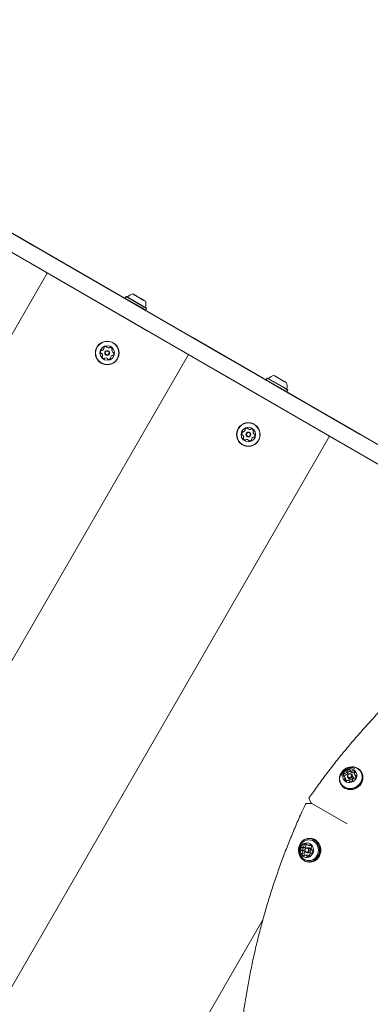
# Model space of a CAD drawing. Units: millimetres. Extents: x 5.3 to 15.6, y 5.9 to 16.4.
# Drawn here: x 11.5 to 11.8, y 10.6 to 11.5 of the extents above; entities that cross this region are included whole.
import ezdxf

# ---------------------------------------------------------------- set-up
doc = ezdxf.new("R2010")
doc.units = ezdxf.units.MM
doc.styles.add('SLDTEXTSTYLE0', font='TXT', dxfattribs={"width": 0.75})
doc.dimstyles.new('SLDDIMSTYLE2', dxfattribs={"dimtxt": 0.15875, "dimasz": 0.08, "dimexe": 0, "dimexo": 0.0625, "dimgap": 0.039688, "dimtad": 2, "dimdec": 0, "dimlfac": 100, "dimrnd": 1e-09, "dimzin": 12, "dimdsep": 46, "dimtxsty": 'SLDTEXTSTYLE0', "dimblk1": 'DOT', "dimblk2": 'DOT', "dimsah": 1, "dimcen": 0.09, "dimse1": 1, "dimse2": 1, "dimadec": 0, "dimazin": 3, "dimtfac": 1, "dimtdec": 0, "dimtofl": 0, "dimtmove": 0, "dimatfit": 3, "dimldrblk": 'DOT', "dimfxl": 0, "dimfrac": 2, "dimtolj": 1, "dimtzin": 12, "dimarcsym": 0})

# ---------------------------------------------------------------- blocks, each defined once
blk = doc.blocks.new('_DOT')
at = {"color": 0, "linetype": 'ByBlock', "lineweight": -2}
blk.add_line((-0.5, 0), (-1, 0), dxfattribs=at)
at = {"color": 0, "linetype": 'ByBlock', "const_width": 0.5}
blk.add_lwpolyline([(-0.25, 0, 1), (0.25, 0, 1)], format="xyb", close=True, dxfattribs=at)
blk = doc.blocks.new('_D_5')
at = {"color": 7, "linetype": 'Continuous', "lineweight": 0}
blk.add_line((13.46346, 16.2332), (7.22577, 16.2332), dxfattribs=at)
at = {"color": 7, "linetype": 'Continuous', "lineweight": 0, "xscale": 0.08, "yscale": 0.08, "rotation": 180.0000000000004}
blk.add_blockref('_DOT', (7.22577, 16.2332), dxfattribs=at)
at = {"color": 7, "linetype": 'Continuous', "lineweight": 0, "xscale": 0.08, "yscale": 0.08}
blk.add_blockref('_DOT', (13.46346, 16.2332), dxfattribs=at)
at = {"color": 7, "linetype": 'Continuous', "lineweight": 0, "insert": (10.16867, 16.43784), "char_height": 0.15875, "attachment_point": 1, "style": 'SLDTEXTSTYLE0'}
blk.add_mtext('624', dxfattribs=at)

msp = doc.modelspace()

# ---------------------------------------------------------------- linework, layer by layer
at = {"color": 7, "linetype": 'Continuous', "lineweight": 15}
for p, q in [((11.83707, 11.09775), (11.27404, 11.42282)), ((11.54221, 11.28531), (11.43342, 11.34812)), ((11.43453, 11.34748), (11.56752, 11.27069)), ((11.56761, 11.27065), (11.43453, 11.34748)), ((11.46802, 11.32814), (11.52915, 11.29285)), ((11.52165, 11.27986), (11.46052, 11.31515)), ((11.61033, 11.24598), (11.5022, 11.30841)), ((11.52915, 11.29285), (11.63795, 11.23003)), ((11.60335, 11.25001), (11.54221, 11.28531)), ((11.5436, 11.28451), (11.69385, 11.19776)), ((11.54369, 11.28446), (11.5436, 11.28451)), ((11.69394, 11.19771), (11.54369, 11.28446)), ((11.63045, 11.21704), (11.52165, 11.27986)), ((11.24825, 10.7622), (11.54075, 11.26883)), ((11.60406, 11.2496), (11.60257, 11.25046)), ((11.60257, 11.25046), (11.63548, 11.23146)), ((11.71214, 11.1872), (11.60335, 11.25001)), ((11.63697, 11.2306), (11.60406, 11.2496)), ((11.62702, 11.24443), (11.61717, 11.25011)), ((11.61843, 11.24939), (11.61777, 11.24976)), ((11.61818, 11.24953), (11.61779, 11.24975)), ((11.61848, 11.24936), (11.61818, 11.24953)), ((11.61863, 11.24927), (11.6184, 11.2494)), ((11.61969, 11.24866), (11.61841, 11.2494)), ((11.61843, 11.24939), (11.61895, 11.24908)), ((11.61848, 11.24936), (11.61893, 11.2491)), ((11.61863, 11.24927), (11.61885, 11.24914)), ((11.61109, 11.24779), (11.61024, 11.24632)), ((11.61024, 11.24632), (11.61033, 11.24598)), ((11.61024, 11.24632), (11.62631, 11.23704)), ((11.61143, 11.24789), (11.61109, 11.24779)), ((11.61109, 11.24779), (11.62716, 11.23851)), ((11.61143, 11.24788), (11.62931, 11.23756)), ((11.61191, 11.24761), (11.62883, 11.23784)), ((11.61895, 11.24908), (11.61929, 11.24889)), ((11.61929, 11.24889), (11.62076, 11.24804)), ((11.62019, 11.24837), (11.61969, 11.24866)), ((11.62048, 11.2482), (11.62019, 11.24837)), ((11.6213, 11.24773), (11.62048, 11.2482)), ((11.62087, 11.24797), (11.62071, 11.24807)), ((11.62075, 11.24804), (11.62079, 11.24802)), ((11.62087, 11.24797), (11.62279, 11.24687)), ((11.62279, 11.24687), (11.62309, 11.24669)), ((11.62321, 11.24663), (11.62309, 11.24669)), ((11.62321, 11.24663), (11.62505, 11.24556)), ((11.62424, 11.24603), (11.6284, 11.24363)), ((11.62466, 11.24579), (11.62424, 11.24603)), ((11.62466, 11.24579), (11.62483, 11.24569)), ((11.62478, 11.24572), (11.62474, 11.24574)), ((11.62625, 11.24487), (11.62477, 11.24572)), ((11.62505, 11.24556), (11.62534, 11.24539)), ((11.62534, 11.24539), (11.62585, 11.2451)), ((11.62585, 11.2451), (11.62713, 11.24436)), ((11.62658, 11.24468), (11.62625, 11.24487)), ((11.62711, 11.24438), (11.62658, 11.24468)), ((11.62706, 11.2444), (11.62661, 11.24466)), ((11.62691, 11.24449), (11.62669, 11.24462)), ((11.62691, 11.24449), (11.62714, 11.24436)), ((11.62706, 11.2444), (11.62736, 11.24423)), ((11.62711, 11.24438), (11.62776, 11.244)), ((11.62736, 11.24423), (11.62774, 11.24401)), ((11.62631, 11.23704), (11.62855, 11.23575)), ((11.62716, 11.23851), (11.6294, 11.23722)), ((11.62821, 11.23566), (11.62855, 11.23575)), ((11.73633, 11.17323), (11.62821, 11.23566)), ((11.62855, 11.23575), (11.6294, 11.23722)), ((11.6294, 11.23722), (11.62931, 11.23756)), ((11.63795, 11.23003), (11.69909, 11.19474)), ((11.62947, 11.21761), (11.62798, 11.21847)), ((11.69159, 11.18175), (11.63045, 11.21704)), ((11.66993, 11.21157), (11.82019, 11.12482)), ((11.67002, 11.21152), (11.66993, 11.21157)), ((11.82027, 11.12477), (11.67002, 11.21152)), ((11.37426, 10.68945), (11.66676, 11.19608)), ((11.69909, 11.19474), (11.80788, 11.13192)), ((11.80038, 11.11893), (11.69159, 11.18175)), ((11.77328, 11.1519), (11.71214, 11.1872)), ((11.73039, 11.17666), (11.7289, 11.17752)), ((11.7289, 11.17752), (11.76181, 11.15852)), ((11.7633, 11.15766), (11.73039, 11.17666)), ((11.73709, 11.17504), (11.73624, 11.17357)), ((11.73624, 11.17357), (11.73633, 11.17323)), ((11.73624, 11.17357), (11.75232, 11.16429)), ((11.73743, 11.17514), (11.73709, 11.17504)), ((11.73709, 11.17504), (11.75317, 11.16576)), ((11.73744, 11.17513), (11.75531, 11.16481)), ((11.73792, 11.17486), (11.75484, 11.16509)), ((11.75303, 11.17168), (11.74317, 11.17736)), ((11.74444, 11.17664), (11.74378, 11.17701)), ((11.74418, 11.17678), (11.7438, 11.177)), ((11.74449, 11.17661), (11.74418, 11.17678)), ((11.74464, 11.17652), (11.7444, 11.17665)), ((11.7457, 11.17591), (11.74442, 11.17665)), ((11.74444, 11.17664), (11.74496, 11.17633)), ((11.74449, 11.17661), (11.74493, 11.17635)), ((11.74464, 11.17652), (11.74486, 11.17639)), ((11.74496, 11.17633), (11.7453, 11.17614)), ((11.7453, 11.17614), (11.74677, 11.17529)), ((11.7462, 11.17562), (11.7457, 11.17591)), ((11.74649, 11.17545), (11.7462, 11.17562)), ((11.7473, 11.17498), (11.74649, 11.17545)), ((11.74688, 11.17522), (11.74672, 11.17532)), ((11.74676, 11.17529), (11.7468, 11.17527)), ((11.74688, 11.17522), (11.74879, 11.17412)), ((11.74879, 11.17412), (11.7491, 11.17394)), ((11.74922, 11.17388), (11.7491, 11.17394)), ((11.74922, 11.17388), (11.75106, 11.17281)), ((11.75025, 11.17328), (11.7544, 11.17088)), ((11.75067, 11.17304), (11.75025, 11.17328)), ((11.75067, 11.17304), (11.75083, 11.17294)), ((11.75079, 11.17297), (11.75075, 11.17299)), ((11.75225, 11.17212), (11.75078, 11.17297)), ((11.75106, 11.17281), (11.75135, 11.17264)), ((11.75135, 11.17264), (11.75186, 11.17235)), ((11.75186, 11.17235), (11.75313, 11.17161)), ((11.75259, 11.17193), (11.75225, 11.17212)), ((11.75312, 11.17163), (11.75259, 11.17193)), ((11.75307, 11.17165), (11.75262, 11.17191)), ((11.75291, 11.17174), (11.75269, 11.17187)), ((11.75291, 11.17174), (11.75315, 11.17161)), ((11.75307, 11.17165), (11.75337, 11.17148)), ((11.75312, 11.17163), (11.75377, 11.17125)), ((11.75337, 11.17148), (11.75375, 11.17126)), ((11.75232, 11.16429), (11.75456, 11.163)), ((11.75317, 11.16576), (11.75541, 11.16447)), ((11.75422, 11.16291), (11.75456, 11.163)), ((11.86234, 11.10048), (11.75422, 11.16291)), ((11.75456, 11.163), (11.75541, 11.16447)), ((11.75541, 11.16447), (11.75532, 11.16481)), ((11.7558, 11.14467), (11.75431, 11.14553)), ((11.88208, 11.08909), (11.77328, 11.1519)), ((11.79626, 11.13863), (11.94652, 11.05188)), ((11.79635, 11.13858), (11.79626, 11.13863)), ((11.9466, 11.05183), (11.79635, 11.13858)), ((11.80788, 11.13192), (11.86902, 11.09663)), ((11.50027, 10.6167), (11.79277, 11.12333)), ((11.86152, 11.08364), (11.80038, 11.11893)), ((11.80711, 10.81814), (11.80627, 10.8196)), ((11.80918, 10.82309), (11.80833, 10.82455)), ((11.80902, 10.81914), (11.80976, 10.81786)), ((11.811, 10.82515), (11.81184, 10.82369)), ((11.81149, 10.8243), (11.81143, 10.82432)), ((11.81357, 10.82006), (11.81283, 10.82134)), ((11.81536, 10.82125), (11.81621, 10.81979)), ((11.8214, 10.82324), (11.82104, 10.82387)), ((11.80272, 10.81329), (11.80308, 10.81267)), ((11.81099, 10.81509), (11.81063, 10.8157)), ((11.77619, 10.79582), (11.77238, 10.79582)), ((11.77458, 10.79961), (11.77648, 10.79632)), ((11.80845, 10.77752), (11.77688, 10.79562)), ((11.77699, 10.79581), (11.80845, 10.77752)), ((11.77401, 10.75838), (11.7757, 10.75838)), ((11.77533, 10.7646), (11.77461, 10.7646)), ((11.76936, 10.75391), (11.76767, 10.75391)), ((11.76847, 10.75653), (11.77016, 10.75653)), ((11.76945, 10.75653), (11.7694, 10.75647)), ((11.77264, 10.74967), (11.77095, 10.74967)), ((11.77417, 10.75622), (11.77269, 10.75622)), ((11.77269, 10.75182), (11.77417, 10.75182)), ((11.7772, 10.75152), (11.77649, 10.75152)), ((11.77728, 10.75413), (11.77732, 10.75413)), ((11.77461, 10.74345), (11.77533, 10.74345)), ((11.73338, 10.69247), (11.6423, 10.5347))]:
    msp.add_line(p, q, dxfattribs=at)
at = {"color": 7, "linetype": 'Continuous', "lineweight": 15, "flags": 128}
for points in [[(11.59844, 11.19983), (11.59844, 11.19986), (11.59847, 11.20016)], [(11.72445, 11.12708), (11.72445, 11.12711), (11.72447, 11.12741)], [(11.81937, 10.82594), (11.81794, 10.82702), (11.81629, 10.8278), (11.8145, 10.82828), (11.81262, 10.82842), (11.81071, 10.82823), (11.80884, 10.82771), (11.80708, 10.82687), (11.80548, 10.82576), (11.8041, 10.8244), (11.80298, 10.82284), (11.80217, 10.82114), (11.80168, 10.81935), (11.80155, 10.81753), (11.80177, 10.81575), (11.80233, 10.81407), (11.80321, 10.81254), (11.80439, 10.81121), (11.80583, 10.81014), (11.80747, 10.80935), (11.80927, 10.80888), (11.81115, 10.80874), (11.81305, 10.80893), (11.81492, 10.80945), (11.81669, 10.81029), (11.81829, 10.8114), (11.81967, 10.81276), (11.82078, 10.81432), (11.8216, 10.81602), (11.82208, 10.81781), (11.82222, 10.81962), (11.822, 10.8214), (11.82144, 10.82309), (11.82055, 10.82462), (11.81937, 10.82594)], [(11.81914, 10.82586), (11.81774, 10.82691), (11.81614, 10.82768), (11.81438, 10.82814), (11.81255, 10.82828), (11.81069, 10.82809), (11.80886, 10.82758), (11.80714, 10.82677), (11.80558, 10.82568), (11.80423, 10.82435), (11.80314, 10.82283), (11.80234, 10.82117), (11.80187, 10.81942), (11.80174, 10.81765), (11.80195, 10.81591), (11.8025, 10.81427), (11.80336, 10.81277), (11.80452, 10.81148), (11.80592, 10.81043), (11.80752, 10.80966), (11.80928, 10.8092), (11.81111, 10.80906), (11.81297, 10.80925), (11.8148, 10.80976), (11.81652, 10.81057), (11.81808, 10.81166), (11.81943, 10.81299), (11.82052, 10.81451), (11.82132, 10.81617), (11.82179, 10.81792), (11.82192, 10.81969), (11.82171, 10.82143), (11.82116, 10.82307), (11.8203, 10.82457), (11.81914, 10.82586)], [(11.80308, 10.81267), (11.80357, 10.81192), (11.80475, 10.81059), (11.80619, 10.80952), (11.80783, 10.80873), (11.80963, 10.80826), (11.81151, 10.80812), (11.81341, 10.80831), (11.81528, 10.80883), (11.81704, 10.80966), (11.81864, 10.81078), (11.82003, 10.81214), (11.82114, 10.81369), (11.82196, 10.8154), (11.82244, 10.81719), (11.82258, 10.819), (11.82236, 10.82078), (11.8218, 10.82247), (11.8214, 10.82324)], [(11.81542, 10.82495), (11.81428, 10.82576), (11.81296, 10.82627), (11.81153, 10.82647), (11.81005, 10.82635), (11.80862, 10.8259), (11.8073, 10.82516), (11.80618, 10.82417), (11.8053, 10.82297), (11.80472, 10.82164), (11.80447, 10.82024), (11.80456, 10.81885), (11.80499, 10.81755), (11.80574, 10.8164), (11.80675, 10.81547), (11.80799, 10.8148), (11.80938, 10.81444), (11.81084, 10.8144), (11.81231, 10.81469), (11.81369, 10.81529), (11.81492, 10.81616), (11.81593, 10.81726), (11.81666, 10.81854), (11.81708, 10.81991), (11.81716, 10.82132), (11.81689, 10.82267), (11.8163, 10.82391), (11.81542, 10.82495)], [(11.81248, 10.82178), (11.81293, 10.82114), (11.81307, 10.82037), (11.81289, 10.81958), (11.8124, 10.81889), (11.81169, 10.8184), (11.81087, 10.8182), (11.81005, 10.81831), (11.80936, 10.81871), (11.80891, 10.81935), (11.80877, 10.82012), (11.80896, 10.82091), (11.80944, 10.8216), (11.81015, 10.82209), (11.81097, 10.82229), (11.81179, 10.82218), (11.81248, 10.82178)], [(11.81202, 10.82161), (11.81149, 10.82192), (11.81086, 10.82201), (11.81022, 10.82185), (11.80967, 10.82148), (11.8093, 10.82094), (11.80915, 10.82033), (11.80927, 10.81974), (11.80961, 10.81924), (11.81014, 10.81893), (11.81077, 10.81885), (11.81141, 10.819), (11.81196, 10.81938), (11.81233, 10.81991), (11.81248, 10.82052), (11.81237, 10.82112), (11.81202, 10.82161)], [(11.81644, 10.81946), (11.81634, 10.81959), (11.81621, 10.81979)], [(11.78249, 10.79241), (11.78257, 10.79253), (11.78259, 10.79256)], [(11.78125, 10.76165), (11.77986, 10.76287), (11.7783, 10.76378), (11.77661, 10.76437), (11.77486, 10.7646), (11.77309, 10.76446), (11.77138, 10.76398), (11.76978, 10.76315), (11.76834, 10.76202), (11.76711, 10.76061), (11.76614, 10.75898), (11.76546, 10.75718), (11.76509, 10.75527), (11.76505, 10.75332), (11.76533, 10.75139), (11.76593, 10.74955), (11.76682, 10.74787), (11.76798, 10.74639), (11.76936, 10.74518), (11.77092, 10.74426), (11.77261, 10.74368), (11.77437, 10.74345), (11.77613, 10.74358), (11.77785, 10.74407), (11.77945, 10.74489), (11.78089, 10.74603), (11.78211, 10.74744), (11.78308, 10.74907), (11.78376, 10.75087), (11.78413, 10.75278), (11.78417, 10.75473), (11.78389, 10.75666), (11.7833, 10.75849), (11.7824, 10.76018), (11.78125, 10.76165)], [(11.78098, 10.76147), (11.77963, 10.76266), (11.77811, 10.76355), (11.77646, 10.76412), (11.77474, 10.76435), (11.77302, 10.76422), (11.77135, 10.76374), (11.76978, 10.76294), (11.76838, 10.76183), (11.76718, 10.76045), (11.76624, 10.75886), (11.76557, 10.7571), (11.76521, 10.75524), (11.76517, 10.75333), (11.76544, 10.75145), (11.76603, 10.74966), (11.7669, 10.74801), (11.76803, 10.74657), (11.76938, 10.74539), (11.7709, 10.74449), (11.77255, 10.74393), (11.77427, 10.7437), (11.77599, 10.74383), (11.77766, 10.7443), (11.77923, 10.74511), (11.78063, 10.74622), (11.78183, 10.74759), (11.78277, 10.74919), (11.78344, 10.75095), (11.7838, 10.75281), (11.78384, 10.75471), (11.78357, 10.7566), (11.78299, 10.75839), (11.78211, 10.76003), (11.78098, 10.76147)], [(11.77656, 10.75871), (11.77547, 10.75963), (11.77421, 10.76023), (11.77287, 10.76051), (11.7715, 10.76043), (11.77019, 10.76001), (11.769, 10.75927), (11.768, 10.75824), (11.76724, 10.75699), (11.76676, 10.75558), (11.76659, 10.75408), (11.76673, 10.75258), (11.76719, 10.75115), (11.76793, 10.74989), (11.76892, 10.74884), (11.7701, 10.74808), (11.77141, 10.74763), (11.77277, 10.74753), (11.77412, 10.74778), (11.77538, 10.74837), (11.77648, 10.74926), (11.77737, 10.75041), (11.778, 10.75175), (11.77832, 10.75322), (11.77833, 10.75472), (11.77803, 10.7562), (11.77743, 10.75755), (11.77656, 10.75871)], [(11.76885, 10.74698), (11.76982, 10.74618), (11.77129, 10.74536), (11.77288, 10.74487), (11.77453, 10.74472), (11.77617, 10.74494), (11.77774, 10.74551), (11.77918, 10.7464), (11.78044, 10.74758), (11.78146, 10.74902), (11.78221, 10.75064), (11.78265, 10.7524), (11.78278, 10.75422), (11.78259, 10.75603), (11.78207, 10.75776), (11.78127, 10.75935), (11.78019, 10.76074)], [(11.77533, 10.74345), (11.77685, 10.74358), (11.77856, 10.74407), (11.78017, 10.74489), (11.7816, 10.74603), (11.78283, 10.74744), (11.7838, 10.74907), (11.78448, 10.75087), (11.78485, 10.75278), (11.78489, 10.75473), (11.78461, 10.75666), (11.78402, 10.75849), (11.78312, 10.76018), (11.78196, 10.76165)], [(11.77611, 10.75842), (11.77594, 10.7584), (11.7757, 10.75838)], [(11.77407, 10.75561), (11.77451, 10.75491), (11.77468, 10.75407), (11.77455, 10.75322), (11.77413, 10.7525), (11.77349, 10.75201), (11.77273, 10.75182), (11.77196, 10.75197), (11.77131, 10.75244), (11.77086, 10.75314), (11.7707, 10.75398), (11.77083, 10.75482), (11.77125, 10.75555), (11.77189, 10.75604), (11.77265, 10.75622), (11.77341, 10.75607), (11.77407, 10.75561)], [(11.77354, 10.75525), (11.77304, 10.75561), (11.77245, 10.75572), (11.77186, 10.75558), (11.77137, 10.7552), (11.77104, 10.75464), (11.77094, 10.75399), (11.77107, 10.75334), (11.77141, 10.7528), (11.77192, 10.75244), (11.77251, 10.75232), (11.7731, 10.75247), (11.77359, 10.75285), (11.77391, 10.75341), (11.77402, 10.75406), (11.77389, 10.75471), (11.77354, 10.75525)], [(11.77555, 10.75561), (11.77489, 10.75607), (11.77417, 10.75622)]]:
    msp.add_lwpolyline(points, dxfattribs=at)
at = {"color": 7, "linetype": 'Continuous', "lineweight": 15}
for centre, radius in [((11.59427, 11.19752), 0.01058), ((11.59427, 11.19752), 0.01033), ((11.59427, 11.19752), 0.0065), ((11.59427, 11.19752), 0.0022), ((11.59427, 11.19752), 0.0017), ((11.72028, 11.12477), 0.01058), ((11.72028, 11.12477), 0.01033), ((11.72028, 11.12477), 0.0065), ((11.72028, 11.12477), 0.0022), ((11.72028, 11.12477), 0.0017)]:
    msp.add_circle(centre, radius, dxfattribs=at)
for centre, radius, start, end in [((11.61917, 11.24064), 0.0097, 102.05852, 133.4712), ((11.61215, 11.24805), 0.0005, 240, 313.4712), ((11.61917, 11.24064), 0.0097, 346.5288, 17.94148), ((11.62909, 11.23827), 0.0005, 166.5288, 240), ((11.59427, 11.19752), 0.01058, 0.00444, 180.00444), ((11.5909, 11.19817), 0.00252, 142.46326, 195.59902), ((11.5909, 11.19817), 0.00252, 180.00444, 195.59902), ((11.58893, 11.19762), 0.000481, 195.59326, 274.02481), ((11.58893, 11.19762), 0.000481, 195.59326, 274.02481), ((11.58928, 11.19941), 0.000481, 63.98289, 142.46891), ((11.589, 11.19666), 0.000481, 45.59304, 94.02826), ((11.589, 11.19666), 0.000481, 45.59304, 94.02826), ((11.58757, 11.19521), 0.00252, 352.47417, 45.59326), ((11.58757, 11.19521), 0.00252, 0.00444, 45.59326), ((11.5897, 11.20028), 0.000481, 244.02826, 292.46316), ((11.58892, 11.20216), 0.00252, 292.46899, 345.59336), ((11.59169, 11.20219), 0.000481, 135.59304, 214.02826), ((11.59169, 11.20219), 0.000481, 180.00444, 214.02826), ((11.5909, 11.20165), 0.000481, 345.58813, 34.03171), ((11.59315, 11.20077), 0.00252, 82.46322, 135.59326), ((11.59427, 11.19752), 0.0022, 0.00444, 180.00444), ((11.59342, 11.20279), 0.000481, 4.02826, 82.46326), ((11.59438, 11.20285), 0.000481, 184.02481, 232.46839), ((11.59562, 11.20447), 0.00252, 232.46316, 285.58753), ((11.59616, 11.20251), 0.000481, 285.59336, 334.07363), ((11.59703, 11.20208), 0.000481, 75.58761, 154.02826), ((11.59652, 11.20011), 0.00252, 22.46326, 75.59326), ((11.60096, 11.19983), 0.00252, 172.46322, 225.59326), ((11.59894, 11.20009), 0.000481, 124.02826, 172.46326), ((11.59894, 11.20009), 0.000481, 124.02826, 172.46326), ((11.5984, 11.20089), 0.000481, 304.03171, 22.49338), ((11.5984, 11.20089), 0.000481, 304.03171, 0.00444), ((11.59954, 11.19837), 0.000481, 225.65047, 274.02826), ((11.5996, 11.19741), 0.000481, 15.62742, 94.04142), ((11.59764, 11.19686), 0.00252, 322.46326, 15.59331), ((11.59764, 11.19686), 0.00252, 322.46326, 0.00444), ((11.59013, 11.19414), 0.000481, 124.02826, 202.4291), ((11.59013, 11.19414), 0.000481, 180.00444, 202.4291), ((11.59202, 11.19492), 0.00252, 202.46321, 255.59326), ((11.59202, 11.19492), 0.00252, 202.46321, 255.59326), ((11.58959, 11.19494), 0.000481, 304.0151, 352.46316), ((11.59151, 11.19295), 0.000481, 255.58761, 334.07363), ((11.59151, 11.19295), 0.000481, 255.58761, 334.07363), ((11.59237, 11.19253), 0.000481, 105.62335, 154.02826), ((11.59237, 11.19253), 0.000481, 105.62335, 154.02826), ((11.59292, 11.19057), 0.00252, 52.44705, 105.60231), ((11.59292, 11.19057), 0.00252, 52.44705, 105.60231), ((11.59416, 11.19218), 0.000481, 4.02481, 52.46326), ((11.59416, 11.19218), 0.000481, 4.02481, 52.46326), ((11.59512, 11.19225), 0.000481, 184.02826, 262.46295), ((11.59512, 11.19225), 0.000481, 184.02826, 262.46295), ((11.59539, 11.19427), 0.00252, 262.46316, 315.59336), ((11.59539, 11.19427), 0.00252, 262.46316, 315.59336), ((11.59764, 11.19338), 0.000481, 165.58761, 214.02826), ((11.59962, 11.19287), 0.00252, 112.46901, 165.59326), ((11.59962, 11.19287), 0.00252, 112.46901, 165.59326), ((11.59684, 11.19284), 0.000481, 315.59357, 34.03171), ((11.59684, 11.19284), 0.000481, 315.59357, 0.00444), ((11.59884, 11.19476), 0.000481, 63.98289, 112.46326), ((11.59884, 11.19476), 0.000481, 63.98289, 112.46326), ((11.59926, 11.19562), 0.000481, 244.02826, 322.46891), ((11.59926, 11.19562), 0.000481, 244.02826, 322.46891), ((11.73816, 11.1753), 0.0005, 240, 313.4712), ((11.74517, 11.16789), 0.0097, 102.05852, 133.4712), ((11.74518, 11.16789), 0.0097, 346.5288, 17.94148), ((11.7551, 11.16552), 0.0005, 166.5288, 240), ((11.72028, 11.12477), 0.01058, 0.00444, 180.00444), ((11.7169, 11.12542), 0.00252, 142.46326, 195.59902), ((11.71529, 11.12666), 0.000481, 63.98289, 142.46891), ((11.71571, 11.12753), 0.000481, 244.02826, 292.46316), ((11.71493, 11.12941), 0.00252, 292.46899, 345.59336), ((11.7177, 11.12944), 0.000481, 135.59304, 214.02826), ((11.7177, 11.12944), 0.000481, 180.00444, 214.02826), ((11.7169, 11.1289), 0.000481, 345.58813, 34.03171), ((11.71916, 11.12802), 0.00252, 82.46322, 135.59326), ((11.72028, 11.12477), 0.0022, 0.00444, 180.00444), ((11.71942, 11.13004), 0.000481, 4.02826, 82.46326), ((11.72038, 11.1301), 0.000481, 184.02481, 232.46839), ((11.72162, 11.13172), 0.00252, 232.46316, 285.58753), ((11.72217, 11.12976), 0.000481, 285.59336, 334.07363), ((11.72304, 11.12933), 0.000481, 75.58761, 154.02826), ((11.72253, 11.12736), 0.00252, 22.46326, 75.59326), ((11.72697, 11.12708), 0.00252, 172.46322, 225.59326), ((11.72495, 11.12734), 0.000481, 124.02826, 172.46326), ((11.72495, 11.12734), 0.000481, 124.02826, 172.46326), ((11.72441, 11.12814), 0.000481, 304.03171, 22.49338), ((11.72441, 11.12814), 0.000481, 304.03171, 0.00444), ((11.7169, 11.12542), 0.00252, 180.00444, 195.59902), ((11.71494, 11.12487), 0.000481, 195.59326, 274.02481), ((11.71494, 11.12487), 0.000481, 195.59326, 274.02481), ((11.71501, 11.12391), 0.000481, 45.59304, 94.02826), ((11.71501, 11.12391), 0.000481, 45.59304, 94.02826), ((11.71358, 11.12246), 0.00252, 352.47417, 45.59326), ((11.71358, 11.12246), 0.00252, 0.00444, 45.59326), ((11.71614, 11.12139), 0.000481, 124.02826, 202.4291), ((11.71614, 11.12139), 0.000481, 180.00444, 202.4291), ((11.71802, 11.12217), 0.00252, 202.46321, 255.59326), ((11.71802, 11.12217), 0.00252, 202.46321, 255.59326), ((11.7156, 11.12219), 0.000481, 304.0151, 352.46316), ((11.71751, 11.1202), 0.000481, 255.58761, 334.07363), ((11.71751, 11.1202), 0.000481, 255.58761, 334.07363), ((11.71838, 11.11978), 0.000481, 105.62335, 154.02826), ((11.71838, 11.11978), 0.000481, 105.62335, 154.02826), ((11.71893, 11.11782), 0.00252, 52.44705, 105.60231), ((11.71893, 11.11782), 0.00252, 52.44705, 105.60231), ((11.72017, 11.11943), 0.000481, 4.02481, 52.46326), ((11.72017, 11.11943), 0.000481, 4.02481, 52.46326), ((11.72113, 11.1195), 0.000481, 184.02826, 262.46295), ((11.72113, 11.1195), 0.000481, 184.02826, 262.46295), ((11.7214, 11.12152), 0.00252, 262.46316, 315.59336), ((11.7214, 11.12152), 0.00252, 262.46316, 315.59336), ((11.72365, 11.12063), 0.000481, 165.58761, 214.02826), ((11.72562, 11.12012), 0.00252, 112.46901, 165.59326), ((11.72562, 11.12012), 0.00252, 112.46901, 165.59326), ((11.72285, 11.12009), 0.000481, 315.59357, 34.03171), ((11.72285, 11.12009), 0.000481, 315.59357, 0.00444), ((11.72484, 11.12201), 0.000481, 63.98289, 112.46326), ((11.72484, 11.12201), 0.000481, 63.98289, 112.46326), ((11.72526, 11.12287), 0.000481, 244.02826, 322.46891), ((11.72526, 11.12287), 0.000481, 244.02826, 322.46891), ((11.72554, 11.12562), 0.000481, 225.65047, 274.02826), ((11.72561, 11.12466), 0.000481, 15.62742, 94.04142), ((11.72365, 11.12411), 0.00252, 322.46326, 15.59331), ((11.72365, 11.12411), 0.00252, 322.46326, 0.00444), ((11.80754, 10.82086), 0.0024, 136.59645, 189.66887), ((11.80558, 10.82055), 0.00042, 192.0381, 275.43562), ((11.80565, 10.81969), 0.000443, 44.69481, 94.2871), ((11.80617, 10.82218), 0.000505, 65.30477, 138.52302), ((11.80442, 10.81854), 0.00213, 345.76056, 43.35943), ((11.8085, 10.81934), 0.00253, 137.3145, 166.53929), ((11.80659, 10.82307), 0.000483, 244.41023, 291.11244), ((11.80702, 10.82072), 0.000505, 65.30477, 138.52302), ((11.80584, 10.82516), 0.0027, 290.0125, 339.03005), ((11.80744, 10.82161), 0.000483, 244.41023, 291.11244), ((11.80669, 10.82369), 0.0027, 290.0125, 339.03005), ((11.80872, 10.82477), 0.000448, 129.10563, 208.87011), ((11.80797, 10.82434), 0.000418, 338.90531, 30.39074), ((11.81024, 10.82309), 0.00271, 82.78228, 131.65881), ((11.80957, 10.82331), 0.000448, 129.10563, 208.87011), ((11.80882, 10.82288), 0.000418, 338.90531, 30.39074), ((11.81109, 10.82163), 0.00271, 82.78228, 131.65881), ((11.81159, 10.81909), 0.00221, 213.88745, 26.11253), ((11.81054, 10.82537), 0.000409, 358.67978, 83.71168), ((11.81135, 10.82535), 0.0004, 178.06445, 231.22565), ((11.81257, 10.82696), 0.00242, 232.38987, 285.12994), ((11.81219, 10.82389), 0.000399, 210.03754, 231.30686), ((11.81342, 10.82549), 0.00242, 232.38987, 285.12994), ((11.81308, 10.82513), 0.000524, 284.01319, 328.19409), ((11.81396, 10.82458), 0.000516, 76.46851, 148.52952), ((11.81392, 10.82366), 0.000524, 284.01319, 328.19409), ((11.81357, 10.823), 0.00214, 18.79426, 76.2095), ((11.81481, 10.82312), 0.000516, 76.46851, 148.52952), ((11.81436, 10.82141), 0.00228, 58.02284, 75.47278), ((11.81721, 10.82232), 0.00213, 165.74328, 223.37526), ((11.81563, 10.82272), 0.000502, 120.3162, 165.8128), ((11.81515, 10.82356), 0.00047, 298.89965, 15.93155), ((11.81598, 10.82117), 0.000443, 224.72481, 274.24135), ((11.81409, 10.81999), 0.0024, 316.5964, 9.66886), ((11.81605, 10.82031), 0.000421, 12.04071, 95.48162), ((11.80648, 10.81729), 0.00047, 118.89963, 195.93187), ((11.80806, 10.81785), 0.00214, 198.79432, 256.20939), ((11.806, 10.81813), 0.000502, 300.31604, 345.81777), ((11.80736, 10.81579), 0.00052, 120.74721, 145.60315), ((11.80685, 10.81667), 0.000502, 300.31604, 345.81777), ((11.80523, 10.81707), 0.00216, 346.02558, 29.55172), ((11.80767, 10.81627), 0.000516, 256.46802, 328.52641), ((11.80855, 10.81573), 0.000524, 104.01362, 148.19727), ((11.80906, 10.8139), 0.00242, 52.38986, 105.13004), ((11.81029, 10.8155), 0.0004, 358.11373, 51.22624), ((11.81109, 10.81548), 0.000409, 178.62975, 263.71198), ((11.81139, 10.81776), 0.00271, 262.78234, 311.66398), ((11.81291, 10.81608), 0.000447, 309.07392, 28.85012), ((11.81366, 10.81651), 0.000418, 158.84614, 210.38862), ((11.81579, 10.8157), 0.0027, 110.02241, 159.0302), ((11.81504, 10.81778), 0.000483, 64.39707, 111.11284), ((11.81546, 10.81867), 0.000505, 245.29998, 318.46514), ((11.77618, 10.79498), 0.000837, 59.93393, 89.89701), ((11.7772, 10.79674), 0.000837, 210.10299, 240.06607), ((11.76768, 10.75879), 0.00243, 292.6417, 345.34719), ((11.77436, 10.75543), 0.00788, 42.31564, 133.92003), ((11.77044, 10.75882), 0.000517, 136.72499, 208.74822), ((11.76952, 10.75832), 0.000524, 344.28389, 28.41562), ((11.77161, 10.7577), 0.00214, 79.06693, 136.45658), ((11.76937, 10.75879), 0.00243, 292.6417, 345.34719), ((11.77213, 10.75882), 0.000517, 136.72499, 208.74822), ((11.77121, 10.75832), 0.000524, 344.28389, 28.41562), ((11.77338, 10.75758), 0.00228, 118.17014, 135.71397), ((11.77191, 10.75934), 0.000469, 359.10633, 76.19972), ((11.77288, 10.75934), 0.000502, 180.48911, 226.04922), ((11.77401, 10.76051), 0.00213, 226.0163, 283.63808), ((11.7744, 10.75887), 0.000443, 284.95094, 334.46867), ((11.77518, 10.75851), 0.000421, 72.32325, 155.67344), ((11.77449, 10.75665), 0.0024, 16.81482, 69.9288), ((11.77527, 10.75551), 0.00908, 42.52755, 89.62069), ((11.76988, 10.75484), 0.00271, 143.00983, 191.86975), ((11.76767, 10.75436), 0.000447, 189.28356, 269.12611), ((11.76767, 10.7535), 0.000418, 39.0853, 90.70942), ((11.76805, 10.75623), 0.00041, 58.95846, 143.98829), ((11.7659, 10.75205), 0.00269, 350.22312, 39.25413), ((11.76865, 10.75086), 0.000505, 125.53844, 198.70129), ((11.77047, 10.75139), 0.0024, 196.81488, 249.92869), ((11.76847, 10.75693), 0.0004, 238.37381, 291.49385), ((11.76808, 10.75167), 0.000483, 304.65394, 351.33102), ((11.77157, 10.75484), 0.00271, 143.00983, 191.86975), ((11.76936, 10.75436), 0.000449, 189.36812, 266.09033), ((11.76936, 10.75349), 0.000418, 39.10123, 89.37654), ((11.76977, 10.74954), 0.000421, 252.32248, 335.66997), ((11.76759, 10.75205), 0.00269, 350.22312, 39.25413), ((11.77034, 10.75086), 0.000505, 125.53844, 198.70129), ((11.77227, 10.75146), 0.00253, 197.53702, 226.56685), ((11.76977, 10.75167), 0.000483, 304.65394, 351.33102), ((11.77016, 10.75692), 0.000399, 270.03979, 291.56717), ((11.77056, 10.74918), 0.000443, 104.95164, 154.47203), ((11.77094, 10.74753), 0.00213, 46.01628, 103.63819), ((11.77208, 10.7487), 0.000501, 0.53057, 46.05018), ((11.77305, 10.7487), 0.00047, 179.06428, 256.19731), ((11.77262, 10.7475), 0.00216, 46.27933, 89.56174), ((11.77334, 10.75035), 0.00214, 259.06712, 316.46258), ((11.77377, 10.7487), 0.000501, 0.53057, 46.05018), ((11.77397, 10.75404), 0.00222, 274.97809, 44.97482), ((11.77479, 10.74872), 0.00052, 180.92645, 205.03519), ((11.77452, 10.74923), 0.000516, 316.69296, 28.73408), ((11.77543, 10.74973), 0.000524, 164.23187, 208.41545), ((11.77728, 10.74925), 0.00243, 112.65303, 165.34671), ((11.77649, 10.75112), 0.0004, 58.35952, 111.49354), ((11.77905, 10.75599), 0.00269, 170.20816, 219.26787), ((11.77687, 10.75638), 0.000483, 124.65377, 171.32626), ((11.7763, 10.75719), 0.000505, 305.53843, 18.70102), ((11.77691, 10.75181), 0.00041, 238.952, 323.92055), ((11.77729, 10.75455), 0.000418, 219.11748, 270.66082), ((11.77508, 10.7532), 0.00271, 323.00978, 11.86975), ((11.77729, 10.75369), 0.000447, 9.28094, 89.17498)]:
    msp.add_arc(centre, radius, start, end, dxfattribs=at)
for points, knots in [([(11.94535, 10.96914), (11.94333, 10.96776), (11.93749, 10.96376), (11.92795, 10.95696), (11.91679, 10.94867), (11.90581, 10.94016), (11.89502, 10.93142), (11.88442, 10.92247), (11.87401, 10.91331), (11.86381, 10.90395), (11.85381, 10.89438), (11.84402, 10.88462), (11.83445, 10.87467), (11.82511, 10.86453), (11.81599, 10.85421), (11.8071, 10.84371), (11.79845, 10.83305), (11.79004, 10.82221), (11.78209, 10.81155), (11.77708, 10.80442), (11.77469, 10.80102)], [0, 0, 0, 0, 0.03023, 0.087567, 0.144904, 0.202241, 0.259578, 0.316914, 0.374251, 0.431588, 0.488924, 0.54626, 0.603596, 0.660932, 0.718268, 0.775603, 0.832938, 0.890272, 0.947607, 1, 1, 1, 1]), ([(11.81525, 10.82701), (11.81497, 10.8271), (11.81416, 10.82738), (11.81273, 10.82753), (11.81103, 10.82746), (11.80935, 10.82708), (11.80776, 10.8264), (11.80629, 10.82544), (11.80499, 10.82422), (11.80395, 10.82276), (11.80323, 10.82133), (11.80302, 10.82038), (11.80293, 10.82001)], [0, 0, 0, 0, 0.054778, 0.160945, 0.267338, 0.374404, 0.48256, 0.592113, 0.703183, 0.81564, 0.9291, 1, 1, 1, 1]), ([(11.77121, 10.79502), (11.77042, 10.79333), (11.7677, 10.78751), (11.76325, 10.77746), (11.75794, 10.76483), (11.7529, 10.75207), (11.74812, 10.73918), (11.7436, 10.72618), (11.73936, 10.71307), (11.73539, 10.69986), (11.73169, 10.68655), (11.72826, 10.67315), (11.72511, 10.65967), (11.72224, 10.64611), (11.71965, 10.63249), (11.71734, 10.6188), (11.71531, 10.60506), (11.71357, 10.59127), (11.71208, 10.5773), (11.71133, 10.56792), (11.71095, 10.56315)], [0, 0, 0, 0, 0.023555, 0.080887, 0.138219, 0.195552, 0.252886, 0.31022, 0.367554, 0.424889, 0.482224, 0.539559, 0.596894, 0.65423, 0.711566, 0.768902, 0.826238, 0.883574, 0.940911, 1, 1, 1, 1]), ([(11.77238, 10.7958), (11.77233, 10.7958), (11.77212, 10.79583), (11.77176, 10.79567), (11.7714, 10.79538), (11.77127, 10.79514), (11.77121, 10.79502)], [0, 0, 0, 0, 0.099673, 0.42038, 0.724963, 1, 1, 1, 1]), ([(11.77468, 10.80103), (11.77467, 10.80102), (11.77456, 10.8009), (11.77443, 10.80056), (11.77438, 10.80006), (11.77451, 10.79976), (11.77458, 10.79962)], [0, 0, 0, 0, 0.030037, 0.369955, 0.695207, 1, 1, 1, 1]), ([(11.77688, 10.7956), (11.77683, 10.79564), (11.77664, 10.79576), (11.77637, 10.79585), (11.77619, 10.79581), (11.77618, 10.79581)], [0, 0, 0, 0, 0.299929, 0.96499, 1, 1, 1, 1]), ([(11.77649, 10.79633), (11.77655, 10.79622), (11.77669, 10.796), (11.7769, 10.79588), (11.777, 10.79582)], [0, 0, 0, 0, 0.503397, 1, 1, 1, 1]), ([(11.7766, 10.7957), (11.77669, 10.7957), (11.77678, 10.7957), (11.77687, 10.79562), (11.77688, 10.79561)], [0, 0, 0, 0, 0.895303, 1, 1, 1, 1]), ([(11.7689, 10.76107), (11.76878, 10.76098), (11.76823, 10.76052), (11.76745, 10.75948), (11.76661, 10.758), (11.76606, 10.75638), (11.76579, 10.75467), (11.76583, 10.75292), (11.76619, 10.75118), (11.76687, 10.74952), (11.76776, 10.74809), (11.76852, 10.74735), (11.76885, 10.74702)], [0, 0, 0, 0, 0.02904, 0.13641, 0.243929, 0.352051, 0.461206, 0.571732, 0.683788, 0.797288, 0.911886, 1, 1, 1, 1])]:
    msp.add_open_spline(points, degree=3, knots=knots, dxfattribs=at)

# ---------------------------------------------------------------- dimensions: what is measured, and where the dimension line sits
at = {"color": 7, "linetype": 'Continuous', "lineweight": 0}
dim = msp.add_linear_dim(base=(7.22577, 16.2332), p1=(13.46346, 9.86964), p2=(7.22577, 8.8935), dimstyle='SLDDIMSTYLE2', dxfattribs=at)
dim.commit()
dim.dimension.update_dxf_attribs({"geometry": '_D_5', "text_midpoint": (10.34461, 16.2332), "dimtype": 160})

doc.saveas('drawing.dxf')
